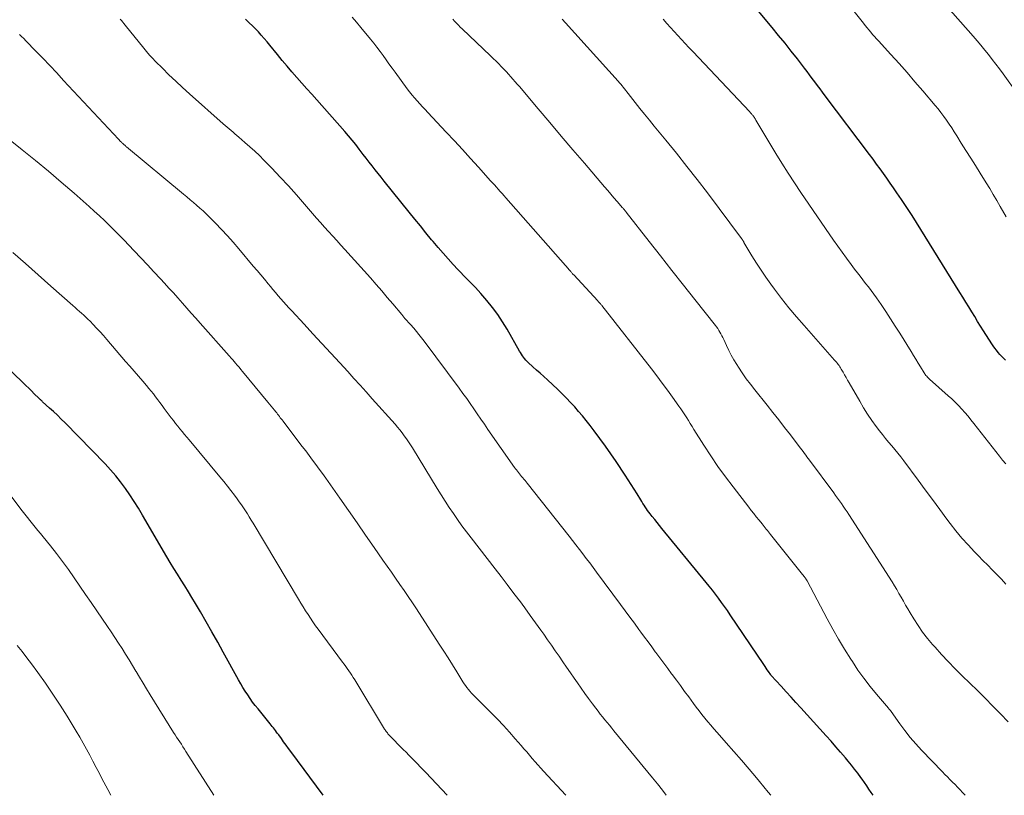
# Model space of a CAD drawing. Units: feet. Extents: x 1904999 to 1910030, y 499994 to 505000.
# Drawn here: x 1906410 to 1906516, y 500000 to 500084 of the extents above; entities that cross this region are included whole.
import ezdxf

# ---------------------------------------------------------------- set-up
doc = ezdxf.new("R2010")
doc.units = ezdxf.units.FT
doc.header["$LTSCALE"] = 100
doc.header["$MEASUREMENT"] = 0
doc.layers.add('CONTOUR INDEX', color=32, linetype='Continuous', lineweight=25)
doc.layers.add('CONTOUR INTERMEDIATE', color=40, linetype='Continuous', lineweight=15)

msp = doc.modelspace()

# ---------------------------------------------------------------- linework, layer by layer
at = {"layer": 'CONTOUR INDEX', "flags": 128}
for points, elevation in [([(1906516.47, 500047.17), (1906516.26, 500047.38), (1906516.05, 500047.58), (1906515.86, 500047.8), (1906515.66, 500048.02), (1906515.48, 500048.25), (1906515.3, 500048.48), (1906515.13, 500048.72), (1906514.97, 500048.96), (1906514.09, 500050.34), (1906513.76, 500050.86), (1906513.44, 500051.38), (1906513.12, 500051.91), (1906512.8, 500052.43), (1906512.48, 500052.96), (1906512.17, 500053.48), (1906511.84, 500054.01), (1906511.52, 500054.53), (1906506.34, 500062.85), (1906506.2, 500063.07), (1906506.06, 500063.3), (1906505.92, 500063.51), (1906505.77, 500063.73), (1906505.63, 500063.95), (1906505.48, 500064.17), (1906505.33, 500064.39), (1906505.19, 500064.6), (1906504.69, 500065.33), (1906504.33, 500065.85), (1906503.96, 500066.37), (1906503.6, 500066.89), (1906503.23, 500067.41), (1906502.86, 500067.93), (1906502.49, 500068.44), (1906502.11, 500068.96), (1906501.73, 500069.46), (1906496.93, 500075.84), (1906496.64, 500076.22), (1906496.36, 500076.59), (1906496.08, 500076.97), (1906495.8, 500077.35), (1906495.51, 500077.72), (1906495.23, 500078.1), (1906494.95, 500078.48), (1906494.66, 500078.85), (1906493.91, 500079.83), (1906493.24, 500080.69), (1906492.56, 500081.54), (1906491.87, 500082.39), (1906491.18, 500083.23), (1906489.32, 500085.45)], 1000), ([(1906502.1, 500000), (1906501.9, 500000.31), (1906501.66, 500000.68), (1906501.42, 500001.03), (1906501.17, 500001.39), (1906500.92, 500001.74), (1906500.77, 500001.94), (1906500.44, 500002.39), (1906500.1, 500002.83), (1906499.76, 500003.26), (1906499.41, 500003.69), (1906499.1, 500004.06), (1906498.59, 500004.67), (1906498.07, 500005.27), (1906497.55, 500005.87), (1906497.02, 500006.46), (1906494.28, 500009.48), (1906493.75, 500010.06), (1906493.21, 500010.65), (1906492.68, 500011.23), (1906492.14, 500011.82), (1906491.07, 500012.98), (1906491.01, 500013.06), (1906490.76, 500013.43), (1906490.64, 500013.61), (1906490.51, 500013.8), (1906490.39, 500013.98), (1906490.26, 500014.17), (1906486.63, 500019.56), (1906486.32, 500020.02), (1906486.01, 500020.47), (1906485.68, 500020.92), (1906485.36, 500021.36), (1906485.02, 500021.8), (1906484.69, 500022.23), (1906484.35, 500022.67), (1906484, 500023.09), (1906479.22, 500028.91), (1906478.95, 500029.24), (1906478.69, 500029.56), (1906478.43, 500029.89), (1906478.17, 500030.22), (1906477.94, 500030.51), (1906477.8, 500030.7), (1906477.67, 500030.88), (1906477.53, 500031.07), (1906477.41, 500031.26), (1906477.28, 500031.45), (1906477.16, 500031.65), (1906477.04, 500031.84), (1906476.92, 500032.04), (1906476.53, 500032.68), (1906476.22, 500033.19), (1906475.9, 500033.71), (1906475.57, 500034.21), (1906475.24, 500034.72), (1906474.25, 500036.18), (1906473.67, 500037.03), (1906473.09, 500037.87), (1906472.48, 500038.69), (1906471.87, 500039.51), (1906471.42, 500040.1), (1906471.01, 500040.62), (1906470.61, 500041.13), (1906470.18, 500041.62), (1906469.76, 500042.12), (1906469.32, 500042.6), (1906468.87, 500043.07), (1906468.41, 500043.53), (1906467.93, 500043.98), (1906466.82, 500045.03), (1906466.42, 500045.39), (1906466.03, 500045.75), (1906465.63, 500046.11), (1906465.23, 500046.47), (1906464.72, 500046.92), (1906464.58, 500047.05), (1906464.45, 500047.19), (1906464.32, 500047.34), (1906464.2, 500047.49), (1906464.09, 500047.66), (1906463.99, 500047.82), (1906463.88, 500047.99), (1906463.78, 500048.15), (1906462.45, 500050.52), (1906461.95, 500051.34), (1906461.43, 500052.13), (1906460.86, 500052.89), (1906460.25, 500053.63), (1906459.59, 500054.4), (1906459.29, 500054.73), (1906458.99, 500055.06), (1906458.68, 500055.39), (1906458.36, 500055.71), (1906458.03, 500056.02), (1906457.72, 500056.34), (1906457.41, 500056.67), (1906457.1, 500057), (1906456.59, 500057.55), (1906456.04, 500058.16), (1906455.49, 500058.77), (1906454.96, 500059.4), (1906454.43, 500060.03), (1906454.25, 500060.24), (1906453.64, 500060.99), (1906453.03, 500061.73), (1906452.42, 500062.48), (1906451.82, 500063.22), (1906449.1, 500066.59), (1906448.77, 500067), (1906448.44, 500067.41), (1906448.12, 500067.82), (1906447.8, 500068.24), (1906447.48, 500068.65), (1906447.16, 500069.07), (1906446.84, 500069.49), (1906446.52, 500069.9), (1906446.41, 500070.05), (1906446.02, 500070.54), (1906445.64, 500071.03), (1906445.24, 500071.5), (1906444.83, 500071.97), (1906441.8, 500075.39), (1906441.26, 500076), (1906440.72, 500076.61), (1906440.18, 500077.22), (1906439.64, 500077.83), (1906439.11, 500078.44), (1906438.58, 500079.06), (1906438.06, 500079.68), (1906437.54, 500080.31), (1906436.71, 500081.34), (1906436.41, 500081.7), (1906436.1, 500082.06), (1906435.79, 500082.41), (1906435.48, 500082.76), (1906435.16, 500083.1), (1906434.83, 500083.43), (1906434.49, 500083.76), (1906434.15, 500084.07), (1906434.09, 500084.13)], 980), ([(1906442.48, 500000), (1906438.98, 500004.74), (1906438.72, 500005.09), (1906438.47, 500005.44), (1906438.21, 500005.79), (1906437.96, 500006.15), (1906437.68, 500006.55), (1906437.56, 500006.7), (1906437.45, 500006.86), (1906437.34, 500007.01), (1906437.22, 500007.16), (1906437.1, 500007.31), (1906436.98, 500007.46), (1906436.86, 500007.61), (1906436.74, 500007.76), (1906435.43, 500009.37), (1906435.14, 500009.74), (1906434.85, 500010.11), (1906434.58, 500010.5), (1906434.31, 500010.89), (1906434.05, 500011.29), (1906433.8, 500011.69), (1906433.56, 500012.09), (1906433.33, 500012.51), (1906431.67, 500015.52), (1906431.06, 500016.62), (1906430.44, 500017.72), (1906429.81, 500018.81), (1906429.18, 500019.9), (1906428.65, 500020.79), (1906428.27, 500021.43), (1906427.88, 500022.07), (1906427.49, 500022.7), (1906427.09, 500023.33), (1906426.7, 500023.96), (1906426.31, 500024.59), (1906425.92, 500025.23), (1906425.54, 500025.87), (1906422.9, 500030.38), (1906422.46, 500031.12), (1906422, 500031.85), (1906421.53, 500032.57), (1906421.05, 500033.28), (1906420.54, 500033.98), (1906420.01, 500034.65), (1906419.45, 500035.3), (1906418.86, 500035.93), (1906414.52, 500040.38), (1906414.11, 500040.79), (1906413.7, 500041.2), (1906413.27, 500041.6), (1906412.84, 500041.99), (1906412.08, 500042.67), (1906412.03, 500042.72), (1906411.98, 500042.77), (1906411.93, 500042.81), (1906411.88, 500042.86), (1906411.83, 500042.91), (1906411.78, 500042.96), (1906411.73, 500043), (1906411.68, 500043.05), (1906411.17, 500043.54), (1906410.87, 500043.84), (1906410.57, 500044.13), (1906410.27, 500044.42), (1906409.97, 500044.71), (1906404.49, 500049.98)], 960)]:
    msp.add_lwpolyline(points, dxfattribs=dict(at, elevation=elevation))
at = {"layer": 'CONTOUR INTERMEDIATE', "flags": 128}
for points, elevation in [([(1906519.31, 500073.9), (1906516.2, 500078.23), (1906515.82, 500078.75), (1906515.43, 500079.27), (1906515.03, 500079.79), (1906514.63, 500080.3), (1906514.22, 500080.8), (1906513.8, 500081.31), (1906513.38, 500081.8), (1906512.95, 500082.29), (1906507.7, 500088.26)], 1008), ([(1906516.52, 500062.73), (1906515.9, 500063.82), (1906515.52, 500064.48), (1906515.14, 500065.13), (1906514.75, 500065.77), (1906514.35, 500066.42), (1906513.71, 500067.46), (1906513.2, 500068.27), (1906512.69, 500069.09), (1906512.17, 500069.91), (1906511.66, 500070.72), (1906511.18, 500071.49), (1906510.91, 500071.92), (1906510.63, 500072.35), (1906510.35, 500072.77), (1906510.06, 500073.19), (1906509.76, 500073.6), (1906509.46, 500074.01), (1906509.15, 500074.41), (1906508.82, 500074.8), (1906507.5, 500076.37), (1906506.65, 500077.37), (1906505.79, 500078.37), (1906504.92, 500079.35), (1906504.04, 500080.32), (1906502.69, 500081.8), (1906502.48, 500082.03), (1906502.27, 500082.27), (1906502.06, 500082.5), (1906501.85, 500082.74), (1906501.65, 500082.98), (1906501.45, 500083.22), (1906501.25, 500083.47), (1906501.05, 500083.71), (1906498.45, 500086.99)], 1004), ([(1906512.09, 500000), (1906511.81, 500000.31), (1906511.54, 500000.6), (1906511.27, 500000.88), (1906510.99, 500001.16), (1906510.72, 500001.43), (1906510.44, 500001.71), (1906510.16, 500001.99), (1906509.89, 500002.27), (1906509.62, 500002.55), (1906507.36, 500004.89), (1906506.73, 500005.58), (1906506.12, 500006.28), (1906505.55, 500007.01), (1906504.99, 500007.76), (1906504.05, 500009.08), (1906503.98, 500009.18), (1906503.91, 500009.27), (1906503.83, 500009.36), (1906503.76, 500009.46), (1906502.48, 500010.96), (1906501.78, 500011.81), (1906501.11, 500012.69), (1906500.47, 500013.58), (1906499.86, 500014.5), (1906499.68, 500014.77), (1906499.01, 500015.84), (1906498.36, 500016.92), (1906497.73, 500018.02), (1906497.13, 500019.13), (1906494.96, 500023.25), (1906494.89, 500023.36), (1906494.81, 500023.48), (1906494.78, 500023.53), (1906494.74, 500023.58), (1906494.71, 500023.63), (1906494.67, 500023.67), (1906494.46, 500023.94), (1906494.32, 500024.13), (1906494.18, 500024.31), (1906494.03, 500024.49), (1906493.89, 500024.67), (1906490.99, 500028.29), (1906490.87, 500028.43), (1906490.76, 500028.57), (1906490.65, 500028.72), (1906490.53, 500028.86), (1906490.42, 500029), (1906490.31, 500029.14), (1906490.19, 500029.28), (1906490.08, 500029.42), (1906489.74, 500029.84), (1906489.45, 500030.19), (1906489.17, 500030.54), (1906488.89, 500030.89), (1906488.62, 500031.25), (1906486.93, 500033.44), (1906486.1, 500034.54), (1906485.29, 500035.66), (1906484.52, 500036.8), (1906483.77, 500037.96), (1906482.69, 500039.66), (1906482.49, 500039.98), (1906482.29, 500040.3), (1906482.09, 500040.62), (1906481.9, 500040.94), (1906481.7, 500041.26), (1906481.49, 500041.58), (1906481.28, 500041.89), (1906481.06, 500042.2), (1906480.38, 500043.15), (1906479.82, 500043.93), (1906479.25, 500044.7), (1906478.67, 500045.46), (1906478.08, 500046.22), (1906472.69, 500053.1), (1906472.65, 500053.16), (1906472.6, 500053.22), (1906472.55, 500053.27), (1906472.51, 500053.33), (1906472.44, 500053.4), (1906472.42, 500053.42), (1906472.41, 500053.44), (1906472.39, 500053.45), (1906472.38, 500053.47), (1906472.32, 500053.53), (1906472.3, 500053.55), (1906472.29, 500053.57), (1906472.27, 500053.58), (1906472.26, 500053.6), (1906469.65, 500056.41), (1906469.6, 500056.47), (1906469.54, 500056.53), (1906469.49, 500056.6), (1906469.43, 500056.66), (1906469.38, 500056.72), (1906469.33, 500056.79), (1906469.27, 500056.85), (1906469.22, 500056.91), (1906469.14, 500057), (1906469.05, 500057.11), (1906468.96, 500057.22), (1906468.86, 500057.32), (1906468.77, 500057.43), (1906462.3, 500064.77), (1906462.1, 500065.01), (1906461.89, 500065.24), (1906461.69, 500065.47), (1906461.48, 500065.7), (1906461.27, 500065.94), (1906461.06, 500066.17), (1906460.86, 500066.4), (1906460.65, 500066.63), (1906459.34, 500068.09), (1906458.47, 500069.05), (1906457.6, 500070.01), (1906456.72, 500070.96), (1906455.84, 500071.9), (1906453.83, 500074.03), (1906453.54, 500074.34), (1906453.25, 500074.65), (1906452.96, 500074.96), (1906452.68, 500075.28), (1906452.4, 500075.6), (1906452.13, 500075.92), (1906451.87, 500076.26), (1906451.61, 500076.59), (1906450.29, 500078.39), (1906449.96, 500078.84), (1906449.63, 500079.29), (1906449.31, 500079.74), (1906448.98, 500080.2), (1906448.66, 500080.65), (1906448.32, 500081.1), (1906447.98, 500081.54), (1906447.63, 500081.98), (1906446.59, 500083.25), (1906446.12, 500083.81), (1906445.64, 500084.37)], 984), ([(1906491.03, 500000), (1906490.74, 500000.35), (1906489.79, 500001.51), (1906489.48, 500001.88), (1906488.67, 500002.84), (1906487.85, 500003.8), (1906487.02, 500004.75), (1906486.19, 500005.7), (1906485.19, 500006.82), (1906484.86, 500007.2), (1906484.53, 500007.59), (1906484.2, 500007.97), (1906483.88, 500008.36), (1906483.56, 500008.76), (1906483.25, 500009.15), (1906482.94, 500009.56), (1906482.64, 500009.96), (1906482.13, 500010.66), (1906481.68, 500011.27), (1906481.23, 500011.89), (1906480.78, 500012.5), (1906480.33, 500013.11), (1906480.27, 500013.18), (1906479.85, 500013.75), (1906479.42, 500014.33), (1906479, 500014.9), (1906478.57, 500015.48), (1906478.5, 500015.57), (1906478.11, 500016.1), (1906477.72, 500016.63), (1906477.33, 500017.16), (1906476.94, 500017.69), (1906476.73, 500017.98), (1906476.23, 500018.65), (1906475.74, 500019.32), (1906475.24, 500019.99), (1906474.74, 500020.67), (1906472.12, 500024.21), (1906471.75, 500024.7), (1906471.39, 500025.19), (1906471.02, 500025.68), (1906470.65, 500026.17), (1906470.28, 500026.66), (1906469.9, 500027.14), (1906469.53, 500027.63), (1906469.15, 500028.11), (1906464.62, 500033.84), (1906464.5, 500033.98), (1906464.38, 500034.13), (1906464.26, 500034.28), (1906464.14, 500034.42), (1906464.12, 500034.44), (1906464.01, 500034.58), (1906463.89, 500034.71), (1906463.78, 500034.85), (1906463.67, 500034.99), (1906463.56, 500035.13), (1906463.45, 500035.27), (1906463.34, 500035.41), (1906463.24, 500035.55), (1906460.36, 500039.67), (1906459.97, 500040.23), (1906459.59, 500040.79), (1906459.2, 500041.35), (1906458.82, 500041.91), (1906458.44, 500042.47), (1906458.05, 500043.03), (1906457.65, 500043.58), (1906457.25, 500044.13), (1906453.43, 500049.25), (1906453.16, 500049.6), (1906452.88, 500049.95), (1906452.6, 500050.3), (1906452.31, 500050.63), (1906451.95, 500051.04), (1906451.83, 500051.17), (1906451.71, 500051.3), (1906451.59, 500051.44), (1906451.47, 500051.57), (1906451.35, 500051.7), (1906451.24, 500051.84), (1906451.12, 500051.98), (1906451.01, 500052.11), (1906450.04, 500053.27), (1906449.44, 500053.98), (1906448.84, 500054.69), (1906448.23, 500055.39), (1906447.61, 500056.09), (1906444.84, 500059.16), (1906444.4, 500059.65), (1906443.97, 500060.14), (1906443.53, 500060.62), (1906443.09, 500061.11), (1906442.65, 500061.6), (1906442.21, 500062.09), (1906441.78, 500062.58), (1906441.35, 500063.08), (1906440.47, 500064.1), (1906439.6, 500065.09), (1906438.72, 500066.07), (1906437.83, 500067.03), (1906436.92, 500067.98), (1906436.08, 500068.85), (1906435.58, 500069.35), (1906435.07, 500069.84), (1906434.55, 500070.32), (1906434.01, 500070.79), (1906433.35, 500071.36), (1906433.14, 500071.54), (1906432.93, 500071.72), (1906432.72, 500071.9), (1906432.51, 500072.08), (1906432.3, 500072.25), (1906432.09, 500072.43), (1906431.88, 500072.62), (1906431.67, 500072.8), (1906427.99, 500076.06), (1906427.24, 500076.73), (1906426.51, 500077.41), (1906425.78, 500078.11), (1906425.07, 500078.82), (1906424.33, 500079.56), (1906424, 500079.91), (1906423.67, 500080.26), (1906423.36, 500080.63), (1906423.05, 500081), (1906421.04, 500083.49), (1906420.9, 500083.66), (1906420.77, 500083.82), (1906420.63, 500083.99), (1906420.49, 500084.16)], 976), ([(1906516.75, 500007.98), (1906515.93, 500008.84), (1906515.1, 500009.68), (1906514.26, 500010.52), (1906513.42, 500011.35), (1906511.75, 500012.97), (1906511, 500013.73), (1906510.26, 500014.49), (1906509.53, 500015.26), (1906508.82, 500016.05), (1906508.56, 500016.34), (1906508, 500017.01), (1906507.47, 500017.69), (1906506.98, 500018.4), (1906506.51, 500019.13), (1906506.12, 500019.8), (1906505.87, 500020.21), (1906505.63, 500020.63), (1906505.39, 500021.05), (1906505.15, 500021.47), (1906504.91, 500021.89), (1906504.67, 500022.31), (1906504.42, 500022.72), (1906504.16, 500023.13), (1906499.48, 500030.44), (1906499.28, 500030.74), (1906499.08, 500031.04), (1906498.88, 500031.34), (1906498.68, 500031.63), (1906498.47, 500031.93), (1906498.26, 500032.22), (1906498.05, 500032.51), (1906497.84, 500032.8), (1906495.22, 500036.32), (1906495.08, 500036.5), (1906494.94, 500036.69), (1906494.8, 500036.88), (1906494.67, 500037.07), (1906494.53, 500037.26), (1906494.39, 500037.45), (1906494.25, 500037.63), (1906494.1, 500037.82), (1906493.14, 500039.08), (1906492.52, 500039.89), (1906491.89, 500040.69), (1906491.25, 500041.5), (1906490.61, 500042.3), (1906489.27, 500043.97), (1906488.8, 500044.56), (1906488.35, 500045.17), (1906487.92, 500045.79), (1906487.51, 500046.43), (1906487.32, 500046.72), (1906487.02, 500047.22), (1906486.73, 500047.72), (1906486.46, 500048.24), (1906486.21, 500048.77), (1906485.91, 500049.42), (1906485.81, 500049.62), (1906485.72, 500049.82), (1906485.61, 500050.02), (1906485.51, 500050.22), (1906485.39, 500050.41), (1906485.27, 500050.6), (1906485.15, 500050.78), (1906485.01, 500050.95), (1906482.79, 500053.75), (1906481.54, 500055.32), (1906480.29, 500056.89), (1906479.05, 500058.47), (1906477.82, 500060.05), (1906475.35, 500063.22), (1906475.3, 500063.28), (1906475.25, 500063.34), (1906475.2, 500063.4), (1906475.15, 500063.46), (1906475.11, 500063.52), (1906475.06, 500063.58), (1906475.01, 500063.64), (1906474.96, 500063.7), (1906474.37, 500064.38), (1906474.02, 500064.78), (1906473.68, 500065.18), (1906473.34, 500065.58), (1906472.99, 500065.98), (1906470.83, 500068.52), (1906469.57, 500069.99), (1906468.31, 500071.46), (1906467.06, 500072.94), (1906465.8, 500074.42), (1906463.76, 500076.83), (1906463.52, 500077.1), (1906463.29, 500077.37), (1906463.06, 500077.64), (1906462.83, 500077.91), (1906462.59, 500078.18), (1906462.35, 500078.44), (1906462.11, 500078.7), (1906461.86, 500078.96), (1906461.8, 500079.03), (1906461.52, 500079.31), (1906461.23, 500079.6), (1906460.94, 500079.88), (1906460.65, 500080.16), (1906457.57, 500083.08), (1906457.36, 500083.29), (1906457.15, 500083.5), (1906456.94, 500083.71), (1906456.74, 500083.93), (1906456.55, 500084.16)], 988), ([(1906516.5, 500022.9), (1906516.02, 500023.42), (1906515.53, 500023.94), (1906515.03, 500024.45), (1906514.53, 500024.96), (1906514.02, 500025.47), (1906513.52, 500025.98), (1906513.1, 500026.41), (1906512.4, 500027.14), (1906511.73, 500027.89), (1906511.09, 500028.67), (1906510.46, 500029.47), (1906510.11, 500029.95), (1906509.33, 500031), (1906508.54, 500032.06), (1906507.76, 500033.11), (1906506.99, 500034.16), (1906505.43, 500036.27), (1906505.12, 500036.69), (1906504.79, 500037.1), (1906504.46, 500037.5), (1906504.13, 500037.9), (1906503.79, 500038.29), (1906503.45, 500038.7), (1906503.13, 500039.1), (1906502.81, 500039.52), (1906502.45, 500039.99), (1906501.98, 500040.65), (1906501.51, 500041.33), (1906501.08, 500042.02), (1906500.66, 500042.72), (1906499.52, 500044.72), (1906499.35, 500045.01), (1906499.18, 500045.3), (1906499.02, 500045.59), (1906498.85, 500045.89), (1906498.66, 500046.21), (1906498.59, 500046.34), (1906498.5, 500046.47), (1906498.42, 500046.59), (1906498.33, 500046.71), (1906498.24, 500046.83), (1906498.14, 500046.95), (1906498.04, 500047.06), (1906497.94, 500047.18), (1906494.62, 500050.92), (1906493.79, 500051.88), (1906492.98, 500052.86), (1906492.19, 500053.85), (1906491.43, 500054.86), (1906491.01, 500055.43), (1906490.47, 500056.18), (1906489.96, 500056.93), (1906489.46, 500057.7), (1906488.98, 500058.48), (1906488.11, 500059.94), (1906488.08, 500060), (1906488.05, 500060.05), (1906488.01, 500060.11), (1906487.98, 500060.16), (1906487.94, 500060.22), (1906487.91, 500060.27), (1906487.87, 500060.33), (1906487.83, 500060.38), (1906484.14, 500065.3), (1906483.04, 500066.75), (1906481.93, 500068.19), (1906480.79, 500069.61), (1906479.65, 500071.02), (1906478.38, 500072.55), (1906477.86, 500073.19), (1906477.34, 500073.83), (1906476.82, 500074.47), (1906476.31, 500075.12), (1906475.56, 500076.09), (1906475.43, 500076.26), (1906475.3, 500076.42), (1906475.17, 500076.59), (1906475.03, 500076.76), (1906474.9, 500076.93), (1906474.76, 500077.09), (1906474.62, 500077.25), (1906474.48, 500077.41), (1906468.77, 500083.75), (1906468.4, 500084.16)], 992), ([(1906516.49, 500035.92), (1906516.14, 500036.34), (1906515.8, 500036.77), (1906513.04, 500040.32), (1906512.72, 500040.72), (1906512.4, 500041.12), (1906512.06, 500041.5), (1906511.72, 500041.88), (1906511.36, 500042.25), (1906511, 500042.62), (1906510.63, 500042.97), (1906510.25, 500043.32), (1906508.24, 500045.1), (1906508.15, 500045.18), (1906508.07, 500045.26), (1906507.99, 500045.35), (1906507.92, 500045.43), (1906507.84, 500045.52), (1906507.77, 500045.62), (1906507.71, 500045.71), (1906507.65, 500045.81), (1906507.26, 500046.44), (1906507, 500046.86), (1906506.75, 500047.27), (1906506.49, 500047.69), (1906506.24, 500048.1), (1906505.01, 500050.1), (1906504.51, 500050.88), (1906504.01, 500051.66), (1906503.49, 500052.44), (1906502.97, 500053.2), (1906502.46, 500053.92), (1906502.18, 500054.32), (1906501.89, 500054.72), (1906501.6, 500055.11), (1906501.3, 500055.5), (1906501, 500055.88), (1906500.7, 500056.27), (1906500.4, 500056.66), (1906500.11, 500057.05), (1906499.72, 500057.56), (1906499.23, 500058.22), (1906498.75, 500058.87), (1906498.28, 500059.53), (1906497.82, 500060.2), (1906494.28, 500065.36), (1906493.58, 500066.41), (1906492.9, 500067.45), (1906492.23, 500068.52), (1906491.57, 500069.59), (1906489.4, 500073.21), (1906489.37, 500073.26), (1906489.35, 500073.3), (1906489.32, 500073.34), (1906489.3, 500073.39), (1906489.27, 500073.43), (1906489.24, 500073.47), (1906489.22, 500073.51), (1906489.19, 500073.55), (1906489.17, 500073.57), (1906489.14, 500073.62), (1906489.1, 500073.67), (1906489.06, 500073.72), (1906489.02, 500073.76), (1906488.98, 500073.81), (1906488.91, 500073.88), (1906488.85, 500073.95), (1906488.79, 500074.02), (1906488.73, 500074.09), (1906482.55, 500080.65), (1906482.14, 500081.08), (1906481.74, 500081.52), (1906481.34, 500081.95), (1906480.93, 500082.38), (1906480.53, 500082.81), (1906480.13, 500083.25), (1906479.74, 500083.69), (1906479.35, 500084.13)], 996), ([(1906479.68, 500000), (1906479.27, 500000.56), (1906478.74, 500001.23), (1906478.21, 500001.9), (1906474.02, 500006.98), (1906473.77, 500007.29), (1906473.52, 500007.59), (1906473.27, 500007.9), (1906473.02, 500008.2), (1906472.78, 500008.5), (1906472.53, 500008.81), (1906472.29, 500009.12), (1906472.05, 500009.44), (1906471.69, 500009.92), (1906471.27, 500010.49), (1906470.86, 500011.05), (1906470.46, 500011.62), (1906470.06, 500012.19), (1906469.71, 500012.69), (1906469.3, 500013.29), (1906468.88, 500013.89), (1906468.48, 500014.48), (1906468.07, 500015.08), (1906467.66, 500015.68), (1906467.24, 500016.28), (1906466.83, 500016.87), (1906466.41, 500017.46), (1906466.1, 500017.9), (1906465.52, 500018.7), (1906464.94, 500019.51), (1906464.35, 500020.31), (1906463.76, 500021.11), (1906463.69, 500021.2), (1906463.06, 500022.04), (1906462.43, 500022.87), (1906461.79, 500023.71), (1906461.15, 500024.54), (1906458.52, 500027.93), (1906458.02, 500028.58), (1906457.54, 500029.23), (1906457.07, 500029.89), (1906456.61, 500030.55), (1906456.15, 500031.22), (1906455.71, 500031.9), (1906455.27, 500032.58), (1906454.85, 500033.27), (1906452.18, 500037.66), (1906451.97, 500037.99), (1906451.75, 500038.33), (1906451.53, 500038.66), (1906451.29, 500038.98), (1906451.05, 500039.3), (1906450.81, 500039.61), (1906450.55, 500039.92), (1906450.29, 500040.22), (1906447.82, 500042.99), (1906447.16, 500043.73), (1906446.5, 500044.46), (1906445.83, 500045.2), (1906445.16, 500045.93), (1906444.29, 500046.87), (1906443.33, 500047.92), (1906442.36, 500048.97), (1906441.39, 500050.02), (1906440.42, 500051.07), (1906439.08, 500052.53), (1906438.79, 500052.86), (1906438.49, 500053.18), (1906438.2, 500053.51), (1906437.91, 500053.83), (1906437.62, 500054.16), (1906437.34, 500054.5), (1906437.05, 500054.83), (1906436.77, 500055.17), (1906436.53, 500055.46), (1906436.13, 500055.94), (1906435.73, 500056.42), (1906435.33, 500056.9), (1906434.92, 500057.38), (1906433.35, 500059.25), (1906432.74, 500059.97), (1906432.11, 500060.67), (1906431.47, 500061.35), (1906430.82, 500062.03), (1906430.15, 500062.7), (1906429.82, 500063.03), (1906429.48, 500063.35), (1906429.13, 500063.66), (1906428.78, 500063.97), (1906428.42, 500064.27), (1906428.06, 500064.57), (1906427.7, 500064.87), (1906427.34, 500065.17), (1906421.19, 500070.29), (1906421.12, 500070.35), (1906421.06, 500070.41), (1906420.99, 500070.47), (1906420.92, 500070.53), (1906420.85, 500070.59), (1906420.79, 500070.65), (1906420.72, 500070.71), (1906420.66, 500070.77), (1906420.62, 500070.81), (1906420.54, 500070.89), (1906420.46, 500070.97), (1906420.38, 500071.06), (1906420.3, 500071.14), (1906414.36, 500077.51), (1906413.61, 500078.31), (1906412.85, 500079.11), (1906412.1, 500079.9), (1906411.33, 500080.69), (1906410.25, 500081.81), (1906410.03, 500082.04), (1906409.8, 500082.26), (1906409.57, 500082.48)], 972), ([(1906468.81, 500000), (1906466.39, 500002.6), (1906466.08, 500002.94), (1906465.77, 500003.29), (1906465.46, 500003.64), (1906465.16, 500003.99), (1906464.87, 500004.35), (1906464.57, 500004.7), (1906464.26, 500005.05), (1906463.96, 500005.41), (1906463.32, 500006.14), (1906462.69, 500006.85), (1906462.04, 500007.56), (1906461.39, 500008.25), (1906460.72, 500008.93), (1906458.93, 500010.72), (1906458.75, 500010.9), (1906458.57, 500011.09), (1906458.4, 500011.29), (1906458.24, 500011.48), (1906458.08, 500011.69), (1906457.93, 500011.89), (1906457.78, 500012.1), (1906457.64, 500012.32), (1906456.98, 500013.39), (1906456.51, 500014.14), (1906456.04, 500014.89), (1906455.56, 500015.64), (1906455.08, 500016.38), (1906452.6, 500020.2), (1906452.16, 500020.87), (1906451.71, 500021.54), (1906451.26, 500022.21), (1906450.8, 500022.87), (1906450.35, 500023.53), (1906449.89, 500024.19), (1906449.43, 500024.85), (1906448.97, 500025.51), (1906448.03, 500026.87), (1906447.1, 500028.21), (1906446.17, 500029.55), (1906445.23, 500030.88), (1906444.29, 500032.22), (1906442.78, 500034.38), (1906442.43, 500034.88), (1906442.07, 500035.37), (1906441.71, 500035.86), (1906441.34, 500036.35), (1906440.97, 500036.84), (1906440.6, 500037.33), (1906440.23, 500037.81), (1906439.86, 500038.3), (1906438.14, 500040.56), (1906438.04, 500040.69), (1906437.95, 500040.82), (1906437.85, 500040.94), (1906437.75, 500041.07), (1906437.66, 500041.2), (1906437.56, 500041.33), (1906437.46, 500041.46), (1906437.36, 500041.59), (1906437.21, 500041.77), (1906437.04, 500041.99), (1906436.87, 500042.2), (1906436.69, 500042.42), (1906436.51, 500042.64), (1906433.75, 500045.95), (1906433.56, 500046.18), (1906433.37, 500046.4), (1906433.18, 500046.63), (1906432.98, 500046.86), (1906432.7, 500047.2), (1906432.65, 500047.25), (1906432.6, 500047.31), (1906432.55, 500047.37), (1906432.5, 500047.43), (1906432.45, 500047.48), (1906432.4, 500047.54), (1906432.35, 500047.6), (1906432.3, 500047.65), (1906429.17, 500051.2), (1906428.68, 500051.74), (1906428.2, 500052.28), (1906427.72, 500052.83), (1906427.24, 500053.37), (1906426.75, 500053.92), (1906426.26, 500054.46), (1906425.77, 500054.99), (1906425.28, 500055.53), (1906424.86, 500055.99), (1906424.15, 500056.75), (1906423.44, 500057.51), (1906422.73, 500058.27), (1906422.02, 500059.02), (1906421.43, 500059.65), (1906420.91, 500060.19), (1906420.38, 500060.73), (1906419.85, 500061.26), (1906419.32, 500061.79), (1906418.78, 500062.31), (1906418.23, 500062.82), (1906417.68, 500063.33), (1906417.12, 500063.83), (1906415.49, 500065.27), (1906414.11, 500066.47), (1906412.71, 500067.66), (1906411.3, 500068.83), (1906409.87, 500069.98), (1906407.44, 500071.89)], 968), ([(1906455.93, 500000), (1906453.63, 500002.46), (1906453.33, 500002.78), (1906453.02, 500003.1), (1906452.72, 500003.41), (1906452.41, 500003.72), (1906452.1, 500004.04), (1906451.79, 500004.35), (1906451.48, 500004.66), (1906451.17, 500004.98), (1906449.66, 500006.52), (1906449.58, 500006.6), (1906449.51, 500006.67), (1906449.45, 500006.76), (1906449.38, 500006.84), (1906449.32, 500006.92), (1906449.26, 500007.01), (1906449.2, 500007.09), (1906449.15, 500007.18), (1906445.91, 500012.53), (1906445.76, 500012.77), (1906445.6, 500013.02), (1906445.44, 500013.26), (1906445.28, 500013.5), (1906445.11, 500013.74), (1906444.94, 500013.97), (1906444.77, 500014.21), (1906444.6, 500014.44), (1906441.96, 500018), (1906441.67, 500018.39), (1906441.39, 500018.79), (1906441.12, 500019.19), (1906440.85, 500019.59), (1906440.59, 500020), (1906440.33, 500020.42), (1906440.07, 500020.83), (1906439.82, 500021.25), (1906434.9, 500029.51), (1906434.7, 500029.84), (1906434.49, 500030.18), (1906434.28, 500030.52), (1906434.07, 500030.85), (1906433.85, 500031.18), (1906433.63, 500031.51), (1906433.4, 500031.83), (1906433.17, 500032.15), (1906432.88, 500032.53), (1906432.5, 500033.03), (1906432.11, 500033.53), (1906431.71, 500034.02), (1906431.31, 500034.51), (1906427.95, 500038.55), (1906427.7, 500038.84), (1906427.46, 500039.13), (1906427.21, 500039.43), (1906426.97, 500039.72), (1906426.73, 500040.02), (1906426.49, 500040.32), (1906426.26, 500040.62), (1906426.03, 500040.93), (1906425.27, 500041.95), (1906425.04, 500042.26), (1906424.8, 500042.58), (1906424.57, 500042.89), (1906424.33, 500043.2), (1906424.09, 500043.51), (1906423.84, 500043.82), (1906423.59, 500044.12), (1906423.34, 500044.42), (1906422.93, 500044.9), (1906422.46, 500045.43), (1906422, 500045.97), (1906421.54, 500046.51), (1906421.08, 500047.04), (1906419.05, 500049.43), (1906418.68, 500049.84), (1906418.31, 500050.26), (1906417.94, 500050.66), (1906417.55, 500051.06), (1906417.22, 500051.41), (1906417, 500051.63), (1906416.77, 500051.85), (1906416.54, 500052.06), (1906416.31, 500052.27), (1906416.07, 500052.47), (1906415.83, 500052.68), (1906415.6, 500052.89), (1906415.36, 500053.09), (1906412.96, 500055.21), (1906411.59, 500056.42), (1906410.21, 500057.64), (1906408.84, 500058.86)], 964), ([(1906430.64, 500000), (1906427.62, 500004.75), (1906427.45, 500005.01), (1906427.28, 500005.27), (1906427.12, 500005.53), (1906426.95, 500005.78), (1906426.78, 500006.04), (1906426.61, 500006.3), (1906426.45, 500006.56), (1906426.28, 500006.82), (1906423.74, 500010.91), (1906423.35, 500011.54), (1906422.97, 500012.17), (1906422.59, 500012.8), (1906422.22, 500013.44), (1906422.2, 500013.47), (1906421.83, 500014.09), (1906421.46, 500014.7), (1906421.08, 500015.31), (1906420.7, 500015.91), (1906420.31, 500016.51), (1906419.91, 500017.11), (1906419.52, 500017.71), (1906419.11, 500018.3), (1906417.95, 500019.99), (1906417.33, 500020.89), (1906416.72, 500021.78), (1906416.11, 500022.68), (1906415.5, 500023.58), (1906414.88, 500024.47), (1906414.25, 500025.35), (1906413.6, 500026.2), (1906412.93, 500027.05), (1906412.14, 500028.02), (1906411.85, 500028.37), (1906411.57, 500028.72), (1906411.28, 500029.07), (1906410.99, 500029.42), (1906410.71, 500029.78), (1906410.43, 500030.13), (1906410.15, 500030.49), (1906409.87, 500030.85), (1906407.54, 500033.9)], 956), ([(1906419.47, 500000), (1906419.14, 500000.62), (1906418.72, 500001.42), (1906418.57, 500001.69), (1906418.23, 500002.36), (1906417.88, 500003.02), (1906417.54, 500003.69), (1906417.19, 500004.35), (1906416.84, 500005.02), (1906416.48, 500005.67), (1906416.1, 500006.32), (1906415.72, 500006.97), (1906414.74, 500008.59), (1906413.98, 500009.79), (1906413.2, 500010.98), (1906412.39, 500012.15), (1906411.56, 500013.31), (1906410.87, 500014.24), (1906410.36, 500014.91), (1906409.85, 500015.59), (1906409.33, 500016.25)], 952)]:
    msp.add_lwpolyline(points, dxfattribs=dict(at, elevation=elevation))

doc.saveas('drawing.dxf')
